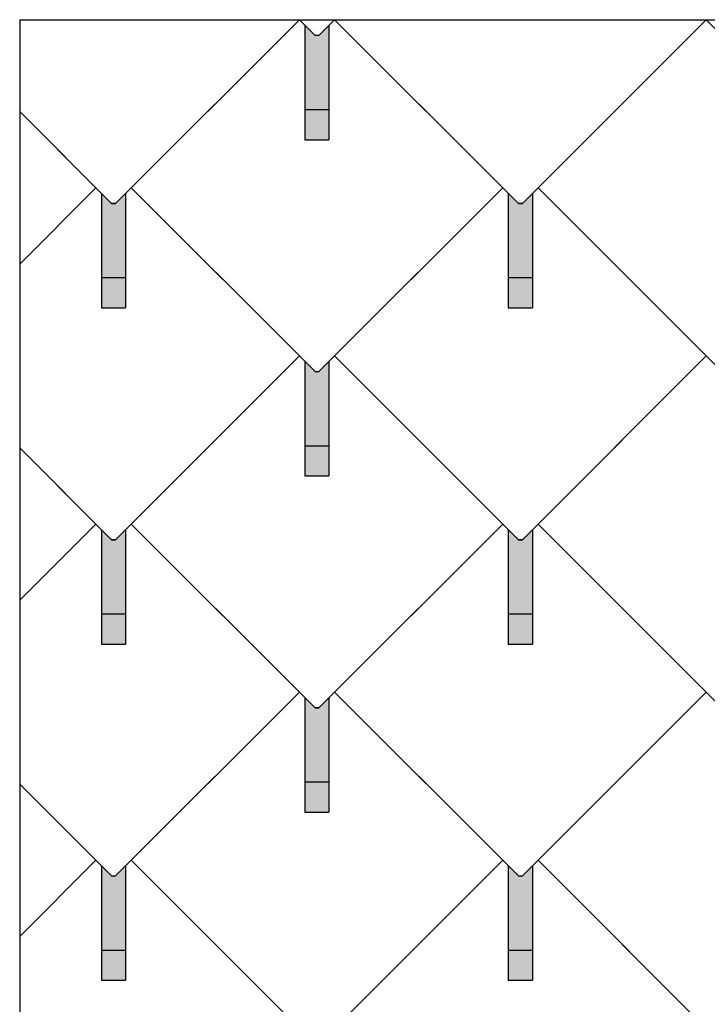
# Model space of a CAD drawing. Units: millimetres. Extents: x -19674 to 48877, y -1 to 4832.
# Drawn here: x -2644 to -1503, y 2230 to 3864 of the extents above; entities that cross this region are included whole.
import ezdxf

# ---------------------------------------------------------------- set-up
doc = ezdxf.new("R2010")
doc.units = ezdxf.units.MM
for name, color, linetype, lineweight in [('01_PREFA-Dachprodukt', 12, 'Continuous', 25), ('02_PREFA-Schneefang', 11, 'Continuous', 25), ('02_PREFA-Schneefang-schraffur', 31, 'Continuous', 25)]:
    doc.layers.add(name, color=color, linetype=linetype, lineweight=lineweight)

msp = doc.modelspace()

# ---------------------------------------------------------------- hatches: boundary and pattern name
at = {"layer": '02_PREFA-Schneefang-schraffur'}
h = msp.add_hatch(color=256, dxfattribs=at)
h.dxf.hatch_style = 1
h.paths.add_polyline_path([(-2130.617, 3854.878), (-2147.228, 3838.271), (-2150.459, 3837.988), (-2153.69, 3838.271), (-2170.617, 3855.191), (-2170.669, 3715.184), (-2130.669, 3715.184)])
h.paths.add_polyline_path([(-2130.669, 3715.184), (-2170.669, 3715.184), (-2170.688, 3665.184), (-2130.688, 3665.184)])
h = msp.add_hatch(color=256, dxfattribs=at)
h.dxf.hatch_style = 1
h.paths.add_polyline_path([(-2468.117, 3575.924), (-2484.728, 3559.317), (-2487.959, 3559.034), (-2491.19, 3559.317), (-2508.117, 3576.237), (-2508.169, 3436.23), (-2468.169, 3436.23)])
h.paths.add_polyline_path([(-2468.169, 3436.23), (-2508.169, 3436.23), (-2508.188, 3386.23), (-2468.188, 3386.23)])
h = msp.add_hatch(color=256, dxfattribs=at)
h.dxf.hatch_style = 1
h.paths.add_polyline_path([(-1793.111, 3575.924), (-1809.722, 3559.317), (-1812.953, 3559.034), (-1816.184, 3559.317), (-1833.111, 3576.237), (-1833.163, 3436.23), (-1793.163, 3436.23)])
h.paths.add_polyline_path([(-1793.163, 3436.23), (-1833.163, 3436.23), (-1833.182, 3386.23), (-1793.182, 3386.23)])
h = msp.add_hatch(color=256, dxfattribs=at)
h.dxf.hatch_style = 1
h.paths.add_polyline_path([(-2130.611, 3296.971), (-2147.222, 3280.363), (-2150.453, 3280.08), (-2153.684, 3280.363), (-2170.611, 3297.283), (-2170.663, 3157.276), (-2130.663, 3157.276)])
h.paths.add_polyline_path([(-2130.663, 3157.276), (-2170.663, 3157.276), (-2170.682, 3107.276), (-2130.682, 3107.276)])
h = msp.add_hatch(color=256, dxfattribs=at)
h.dxf.hatch_style = 1
h.paths.add_polyline_path([(-2468.111, 3018.017), (-2484.722, 3001.409), (-2487.953, 3001.126), (-2491.184, 3001.409), (-2508.111, 3018.329), (-2508.163, 2878.322), (-2468.163, 2878.322)])
h.paths.add_polyline_path([(-2468.163, 2878.322), (-2508.163, 2878.322), (-2508.182, 2828.322), (-2468.182, 2828.322)])
h = msp.add_hatch(color=256, dxfattribs=at)
h.dxf.hatch_style = 1
h.paths.add_polyline_path([(-1793.105, 3018.017), (-1809.716, 3001.409), (-1812.947, 3001.126), (-1816.178, 3001.409), (-1833.105, 3018.329), (-1833.157, 2878.322), (-1793.157, 2878.322)])
h.paths.add_polyline_path([(-1793.157, 2878.322), (-1833.157, 2878.322), (-1833.176, 2828.322), (-1793.176, 2828.322)])
h = msp.add_hatch(color=256, dxfattribs=at)
h.dxf.hatch_style = 1
h.paths.add_polyline_path([(-2130.605, 2739.063), (-2147.216, 2722.455), (-2150.447, 2722.172), (-2153.678, 2722.455), (-2170.605, 2739.375), (-2170.657, 2599.368), (-2130.657, 2599.368)])
h.paths.add_polyline_path([(-2130.657, 2599.368), (-2170.657, 2599.368), (-2170.676, 2549.368), (-2130.676, 2549.368)])
h = msp.add_hatch(color=256, dxfattribs=at)
h.dxf.hatch_style = 1
h.paths.add_polyline_path([(-2468.105, 2460.109), (-2484.716, 2443.501), (-2487.947, 2443.218), (-2491.178, 2443.501), (-2508.105, 2460.421), (-2508.157, 2320.414), (-2468.157, 2320.414)])
h.paths.add_polyline_path([(-2468.157, 2320.414), (-2508.157, 2320.414), (-2508.176, 2270.414), (-2468.176, 2270.414)])
h = msp.add_hatch(color=256, dxfattribs=at)
h.dxf.hatch_style = 1
h.paths.add_polyline_path([(-1793.099, 2460.109), (-1809.71, 2443.501), (-1812.941, 2443.218), (-1816.172, 2443.501), (-1833.099, 2460.421), (-1833.151, 2320.414), (-1793.151, 2320.414)])
h.paths.add_polyline_path([(-1793.151, 2320.414), (-1833.151, 2320.414), (-1833.17, 2270.414), (-1793.17, 2270.414)])

# ---------------------------------------------------------------- linework, layer by layer
at = {"layer": '01_PREFA-Dachprodukt'}
msp.add_line((-2643.701, 3864.282), (1717.813, 3864.282), dxfattribs=at)
for points in [[(-2643.701, 3711.799), (-2491.19, 3559.317), (-2487.959, 3559.034), (-2484.728, 3559.317), (-2179.718, 3864.282)], [(-2643.701, 3864.282), (-2643.701, 802.469)], [(-2121.205, 3864.282), (-1816.184, 3559.317), (-1812.953, 3559.034), (-1809.722, 3559.317), (-1504.712, 3864.282)], [(-2643.701, 3458.864), (-2517.218, 3585.328), (-2643.701, 3711.788)], [(-2643.701, 3153.897), (-2491.184, 3001.409), (-2487.953, 3001.126), (-2484.722, 3001.409), (-2179.712, 3306.374), (-2458.714, 3585.326), (-2484.728, 3559.317), (-2487.959, 3559.034), (-2491.19, 3559.317), (-2517.207, 3585.323)], [(-2517.207, 3585.323), (-2643.701, 3458.852)], [(-2643.701, 2900.95), (-2517.212, 3027.42), (-2643.701, 3153.886)], [(-2643.701, 2595.995), (-2491.178, 2443.501), (-2487.947, 2443.218), (-2484.716, 2443.501), (-2179.706, 2748.466), (-2458.708, 3027.418), (-2484.722, 3001.409), (-2487.953, 3001.126), (-2491.184, 3001.409), (-2517.201, 3027.415)], [(-2517.201, 3027.415), (-2643.701, 2900.938)], [(-2643.701, 2343.036), (-2517.206, 2469.512), (-2643.701, 2595.984)], [(-2643.701, 2038.094), (-2491.172, 1885.593), (-2487.941, 1885.31), (-2484.71, 1885.593), (-2179.7, 2190.558), (-2458.702, 2469.51), (-2484.716, 2443.501), (-2487.947, 2443.218), (-2491.178, 2443.501), (-2517.195, 2469.507)], [(-2517.195, 2469.507), (-2643.701, 2343.024)]]:
    msp.add_lwpolyline(points, dxfattribs=at)
for points in [[(-2179.707, 3864.277), (-2458.705, 3585.328), (-2153.684, 3280.363), (-2150.453, 3280.08), (-2147.222, 3280.363), (-1842.212, 3585.328), (-2121.214, 3864.28), (-2147.228, 3838.271), (-2150.459, 3837.988), (-2153.69, 3838.271)], [(-1504.701, 3864.277), (-1783.699, 3585.328), (-1478.678, 3280.363), (-1475.447, 3280.08), (-1472.216, 3280.363), (-1167.206, 3585.328), (-1446.208, 3864.28), (-1472.222, 3838.271), (-1475.453, 3837.988), (-1478.684, 3838.271)], [(-1842.201, 3585.323), (-2121.199, 3306.374), (-1816.178, 3001.409), (-1812.947, 3001.126), (-1809.716, 3001.409), (-1504.706, 3306.374), (-1783.708, 3585.326), (-1809.722, 3559.317), (-1812.953, 3559.034), (-1816.184, 3559.317)], [(-2179.701, 3306.369), (-2458.699, 3027.42), (-2153.678, 2722.455), (-2150.447, 2722.172), (-2147.216, 2722.455), (-1842.206, 3027.42), (-2121.208, 3306.372), (-2147.222, 3280.363), (-2150.453, 3280.08), (-2153.684, 3280.363)], [(-1504.695, 3306.369), (-1783.694, 3027.42), (-1478.672, 2722.455), (-1475.441, 2722.172), (-1472.21, 2722.455), (-1167.2, 3027.42), (-1446.202, 3306.372), (-1472.216, 3280.363), (-1475.447, 3280.08), (-1478.678, 3280.363)], [(-1842.195, 3027.415), (-2121.194, 2748.466), (-1816.172, 2443.501), (-1812.941, 2443.218), (-1809.71, 2443.501), (-1504.7, 2748.466), (-1783.702, 3027.418), (-1809.716, 3001.409), (-1812.947, 3001.126), (-1816.178, 3001.409)], [(-2179.695, 2748.461), (-2458.694, 2469.512), (-2153.672, 2164.547), (-2150.441, 2164.264), (-2147.21, 2164.547), (-1842.2, 2469.512), (-2121.202, 2748.464), (-2147.216, 2722.455), (-2150.447, 2722.172), (-2153.678, 2722.455)], [(-1504.689, 2748.461), (-1783.688, 2469.512), (-1478.666, 2164.547), (-1475.435, 2164.264), (-1472.204, 2164.547), (-1167.194, 2469.512), (-1446.196, 2748.464), (-1472.21, 2722.455), (-1475.441, 2722.172), (-1478.672, 2722.455)], [(-1842.189, 2469.507), (-2121.188, 2190.558), (-1816.166, 1885.593), (-1812.935, 1885.31), (-1809.704, 1885.593), (-1504.694, 2190.558), (-1783.696, 2469.51), (-1809.71, 2443.501), (-1812.941, 2443.218), (-1816.172, 2443.501)]]:
    msp.add_lwpolyline(points, close=True, dxfattribs=at)
at = {"layer": '02_PREFA-Schneefang'}
for p, q in [((-2170.617, 3855.184), (-2170.688, 3665.184)), ((-2130.617, 3855.184), (-2130.688, 3665.184)), ((-2170.688, 3715.184), (-2130.688, 3715.184)), ((-2170.688, 3665.184), (-2130.688, 3665.184)), ((-2508.117, 3576.23), (-2508.188, 3386.23)), ((-2468.117, 3576.23), (-2468.188, 3386.23)), ((-1833.111, 3576.23), (-1833.182, 3386.23)), ((-1793.111, 3576.23), (-1793.182, 3386.23)), ((-2508.188, 3436.23), (-2468.188, 3436.23)), ((-1833.182, 3436.23), (-1793.182, 3436.23)), ((-2508.188, 3386.23), (-2468.188, 3386.23)), ((-1833.182, 3386.23), (-1793.182, 3386.23)), ((-2170.611, 3297.276), (-2170.682, 3107.276)), ((-2130.611, 3297.276), (-2130.682, 3107.276)), ((-2170.682, 3157.276), (-2130.682, 3157.276)), ((-2170.682, 3107.276), (-2130.682, 3107.276)), ((-2508.111, 3018.322), (-2508.182, 2828.322)), ((-2468.111, 3018.322), (-2468.182, 2828.322)), ((-1833.105, 3018.322), (-1833.176, 2828.322)), ((-1793.105, 3018.322), (-1793.176, 2828.322)), ((-2508.182, 2878.322), (-2468.182, 2878.322)), ((-1833.176, 2878.322), (-1793.176, 2878.322)), ((-2508.182, 2828.322), (-2468.182, 2828.322)), ((-1833.176, 2828.322), (-1793.176, 2828.322)), ((-2170.605, 2739.368), (-2170.676, 2549.368)), ((-2130.605, 2739.368), (-2130.676, 2549.368)), ((-2170.676, 2599.368), (-2130.676, 2599.368)), ((-2170.676, 2549.368), (-2130.676, 2549.368)), ((-2508.105, 2460.414), (-2508.176, 2270.414)), ((-2468.105, 2460.414), (-2468.176, 2270.414)), ((-1833.099, 2460.414), (-1833.17, 2270.414)), ((-1793.099, 2460.414), (-1793.17, 2270.414)), ((-2508.176, 2320.414), (-2468.176, 2320.414)), ((-1833.17, 2320.414), (-1793.17, 2320.414)), ((-2508.176, 2270.414), (-2468.176, 2270.414)), ((-1833.17, 2270.414), (-1793.17, 2270.414))]:
    msp.add_line(p, q, dxfattribs=at)

doc.saveas('drawing.dxf')
